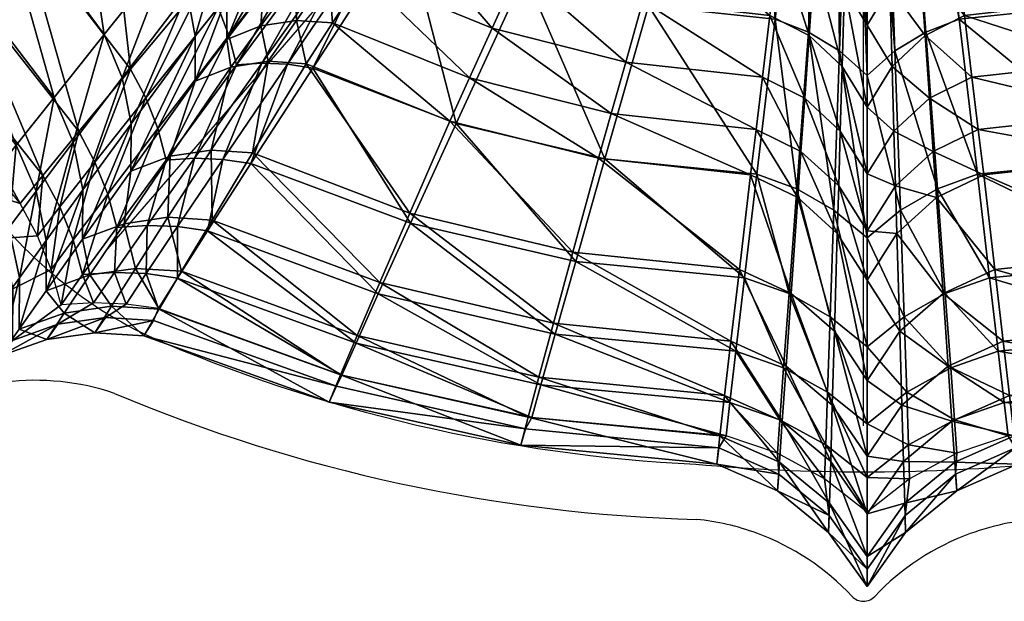
# Model space of a CAD drawing. Extents: x -0.1 to 21.6, y -18.2 to 0.5.
# Drawn here: x 3.9 to 11.9, y -18.2 to -13.5 of the extents above; entities that cross this region are included whole.
import ezdxf

# ---------------------------------------------------------------- set-up
doc = ezdxf.new("R2010")
doc.units = 0
doc.layers.get('0').update_dxf_attribs({"linetype": 'CONTINUOUS'})
doc.layers.add('FK-FOOTP', color=7, linetype='CONTINUOUS')
doc.layers.add('RK-LAVAT', color=7, linetype='CONTINUOUS')

# ---------------------------------------------------------------- blocks, each defined once
blk = doc.blocks.new('02099PLN')
at = {"layer": 'FK-FOOTP'}
for p, q in [((4.7525, 2.8287), (9.7842, 8.6342)), ((10.8828, 1.4197), (10.8828, 8.324))]:
    blk.add_line(p, q, dxfattribs=at)
for centre, radius, start, end in [((6.6585, 5.401), 3.6101, 212.79595, 244.50548), ((10.1435, 13.719), 12.6257, 246.47797, 267.19982), ((4.1833, -0.2157), 2.0024, 71.33113, 96.89539), ((9.8949, 13.7248), 13.0674, 247.16759, 268.41063), ((10.8912, 16.1964), 15.1496, 264.83277, 275.10114), ((9.3314, -1.3236), 1.9962, 69.83163, 84.21774), ((12.4274, -1.3287), 1.9961, 92.11761, 109.97531), ((9.3291, -1.329), 2.0021, 43.13024, 69.82337), ((12.4298, -1.3343), 2.0021, 109.98304, 136.67613), ((10.8819, 0.1256), 0.1256, 223.1415, 316.66492)]:
    blk.add_arc(centre, radius, start, end, dxfattribs=at)

msp = doc.modelspace()

# ---------------------------------------------------------------- block references
msp.add_blockref('02099PLN', (-0.1364, -18.2217, 0))

# ---------------------------------------------------------------- meshes
at = {"layer": 'RK-LAVAT'}
mesh = msp.add_polyface(dxfattribs=at)
corners = [(2.7282, -11.8555, 29.8467), (3.2583, -11.4757, 28.88), (3.4482, -13.2142, 29.8467), (3.9308, -12.7674, 28.88), (2.8185, -10.0746, 28.88), (4.011, -10.9391, 27.9134), (4.6162, -12.1364, 27.9134), (3.6152, -9.6405, 27.9134), (2.6344, -9.7668, 28.88), (3.4496, -9.3553, 27.9134), (3.2453, -9.1014, 27.9134), (5.6429, -11.1942, 26.9467), (5.416, -13.203, 27.9134), (6.3094, -12.135, 26.9467), (5.1386, -10.138, 26.9467), (4.8088, -8.9925, 26.9467), (4.6707, -8.7409, 26.9467), (4.5005, -8.5169, 26.9467), (2.905, -13.2592, 29.28), (2.5362, -11.5182, 28.4466), (3.2557, -12.9065, 28.4466), (3.0441, -11.1041, 27.6133), (3.7192, -12.4425, 27.6133), (4.3339, -11.8296, 26.78), (4.6052, -13.6393, 27.6133), (3.7175, -10.5571, 26.78), (2.5952, -9.6549, 27.6133), (3.3077, -9.1793, 26.78), (3.0752, -8.8306, 26.78), (4.638, -11.5779, 26.4466), (5.1426, -12.9675, 26.78), (5.4086, -12.6713, 26.4466), (4.0507, -10.355, 26.4466), (3.6603, -9.031, 26.4466), (3.4387, -8.6958, 26.4466), (4.9877, -11.2841, 26.1133), (5.7144, -12.3279, 26.1133), (4.4339, -10.1168, 26.1133), (4.0657, -8.8529, 26.1133), (5.8337, -12.6326, 26.1133), (6.1853, -12.2074, 25.78), (5.8936, -12.9572, 26.1133), (6.0744, -11.9193, 25.78), (5.3994, -10.9321, 25.78), (4.885, -9.8281, 25.78), (4.543, -8.6328, 25.78), (5.9034, -10.4934, 25.4466), (5.4372, -9.4643, 25.4466), (5.1273, -8.3501, 25.4466), (6.1739, -8.9638, 25.1133)]
mesh.append_faces([[corners[k] for k in face] for face in [(2, 1, 3), (0, 4, 1), (3, 5, 6), (1, 7, 5), (4, 9, 7), (8, 10, 9), (12, 11, 13), (6, 14, 11), (5, 15, 14), (7, 16, 15), (18, 19, 20), (20, 21, 22), (22, 25, 23), (21, 27, 25), (26, 28, 27), (30, 29, 31), (23, 32, 29), (25, 33, 32), (27, 34, 33), (31, 35, 36), (29, 37, 35), (32, 38, 37), (36, 43, 42), (35, 44, 43), (37, 45, 44), (43, 47, 46), (44, 48, 47)]], dxfattribs={"vtx0": -1})
mesh.append_faces([[corners[k] for k in face] for face in [(0, 1, 2), (1, 5, 3), (4, 7, 1), (8, 9, 4), (6, 11, 12), (5, 14, 6), (7, 15, 5), (9, 16, 7), (10, 17, 9), (19, 21, 20), (22, 23, 24), (21, 25, 22), (26, 27, 21), (23, 29, 30), (25, 32, 23), (27, 33, 25), (28, 34, 27), (29, 35, 31), (32, 37, 29), (33, 38, 32), (39, 40, 41), (36, 42, 39), (35, 43, 36), (37, 44, 35), (38, 45, 37), (43, 46, 42), (44, 47, 43), (45, 48, 44), (47, 49, 46)]], dxfattribs={"vtx1": -1})
mesh = msp.add_polyface(dxfattribs=at)
corners = [(8.6547, -14.6454, 27.9134), (9.0082, -13.4075, 26.9467), (9.8839, -14.7678, 27.9134), (7.4524, -14.3584, 27.9134), (8.0063, -13.1543, 26.9467), (7.039, -12.759, 26.9467), (9.2908, -10.3466, 25.98), (8.7722, -10.0745, 25.98), (6.8686, -12.7321, 26.9467), (8.6808, -10.056, 25.98), (6.6968, -12.7248, 26.9467), (8.5887, -10.0509, 25.98), (6.525, -12.7372, 26.9467), (8.4966, -10.0595, 25.98), (6.4735, -12.5275, 26.9467), (8.469, -9.9152, 25.98), (9.7668, -11.3901, 1.0542), (9.1084, -11.8659, 0.327), (9.6266, -11.9685, 0.327), (9.3119, -11.2926, 1.0542), (8.6438, -11.6196, 0.327), (9.0855, -11.9307, 0.218), (9.6109, -12.025, 0.218), (8.6208, -11.6738, 0.218), (8.2888, -11.2798, 0.218), (9.09, -11.9231, 0.109), (9.614, -12.0081, 0.109), (8.6324, -11.6605, 0.109), (8.3162, -11.2468, 0.109), (9.1494, -11.7633, 0), (9.655, -11.8368, 0), (8.7132, -11.5053, 0), (9.8324, -14.7726, 26.78), (8.7059, -14.2783, 26.4466), (9.8769, -14.406, 26.4466), (7.4006, -14.3398, 26.78), (7.5599, -13.99, 26.4466), (8.6033, -14.6398, 26.78), (6.4522, -13.5443, 26.4466), (8.8238, -13.8619, 26.1133), (9.9281, -13.9838, 26.1133), (7.7431, -13.5867, 26.1133), (6.6986, -13.1612, 26.1133), (8.9626, -13.3701, 25.78), (7.9589, -13.1098, 25.78), (6.9886, -12.7074, 25.78), (9.1326, -12.7661, 25.4466), (9.9884, -13.4853, 25.78), (8.2229, -12.5234, 25.4466), (7.3436, -12.1483, 25.4466), (7.112, -12.132, 25.4466), (9.3593, -11.9577, 25.1133), (10.0622, -12.8735, 25.4466), (8.5752, -11.7377, 25.1133), (7.8172, -11.3976, 25.1133), (7.6176, -11.3828, 25.1133), (6.8835, -12.1704, 25.4466), (7.4206, -11.4176, 25.1133), (7.2321, -11.5011, 25.1133)]
mesh.append_faces([[corners[k] for k in face] for face in [(0, 4, 1), (3, 5, 4), (16, 17, 18), (19, 20, 17), (18, 21, 22), (17, 23, 21), (20, 24, 23), (22, 25, 26), (21, 27, 25), (23, 28, 27), (26, 29, 30), (25, 31, 29), (32, 33, 34), (37, 36, 33), (35, 38, 36), (34, 39, 40), (33, 41, 39), (36, 42, 41), (39, 44, 43), (41, 45, 44), (43, 48, 46), (44, 49, 48), (45, 50, 49), (46, 53, 51), (48, 54, 53), (49, 55, 54), (50, 57, 55), (56, 58, 57)]], dxfattribs={"vtx0": -1})
mesh.append_faces([[corners[k] for k in face] for face in [(0, 1, 2), (3, 4, 0), (4, 6, 1), (5, 7, 4), (8, 9, 5), (10, 11, 8), (12, 13, 10), (14, 15, 12), (17, 21, 18), (20, 23, 17), (21, 25, 22), (23, 27, 21), (25, 29, 26), (27, 31, 25), (35, 36, 37), (33, 39, 34), (36, 41, 33), (39, 43, 40), (41, 44, 39), (42, 45, 41), (43, 46, 47), (44, 48, 43), (45, 49, 44), (46, 51, 52), (48, 53, 46), (49, 54, 48), (50, 55, 49), (56, 57, 50)]], dxfattribs={"vtx1": -1})
mesh = msp.add_polyface(dxfattribs=at)
corners = [(14.0989, -14.3584, 27.9134), (13.5449, -13.1543, 26.9467), (15.2596, -13.9103, 27.9134), (14.5122, -12.759, 26.9467), (12.8966, -14.6454, 27.9134), (12.543, -13.4075, 26.9467), (11.6673, -14.7678, 27.9134), (11.5187, -13.5154, 26.9467), (15.0777, -12.5275, 26.9467), (13.0822, -9.9152, 25.98), (15.1498, -12.3262, 26.9467), (15.0262, -12.7372, 26.9467), (13.0546, -10.0595, 25.98), (14.8544, -12.7248, 26.9467), (12.9625, -10.0509, 25.98), (14.6827, -12.7321, 26.9467), (12.8704, -10.056, 25.98), (12.779, -10.0745, 25.98), (12.2604, -10.3466, 25.98), (11.7232, -10.5209, 25.98), (11.7845, -11.3901, 1.0542), (11.9247, -11.9685, 0.327), (12.2394, -11.2926, 1.0542), (12.4429, -11.8659, 0.327), (12.4658, -11.9307, 0.218), (12.9075, -11.6196, 0.327), (12.9305, -11.6738, 0.218), (11.9405, -12.025, 0.218), (12.4614, -11.9231, 0.109), (12.9189, -11.6605, 0.109), (11.9373, -12.0081, 0.109), (12.4019, -11.7633, 0), (12.8381, -11.5053, 0), (11.8963, -11.8368, 0), (14.1507, -14.3398, 26.78), (13.9914, -13.99, 26.4466), (15.3133, -13.876, 26.78), (12.948, -14.6398, 26.78), (12.8454, -14.2783, 26.4466), (11.6744, -14.406, 26.4466), (13.8082, -13.5867, 26.1133), (15.0991, -13.5443, 26.4466), (12.7275, -13.8619, 26.1133), (11.6232, -13.9838, 26.1133), (13.5925, -13.1098, 25.78), (14.8528, -13.1612, 26.1133), (14.5627, -12.7074, 25.78), (12.5887, -13.3701, 25.78), (11.5629, -13.4853, 25.78), (13.3284, -12.5234, 25.4466), (14.2077, -12.1483, 25.4466), (12.4187, -12.7661, 25.4466), (11.4891, -12.8735, 25.4466), (14.8865, -12.2625, 25.4466), (14.1307, -11.4176, 25.1133), (14.3192, -11.5011, 25.1133), (14.4393, -12.132, 25.4466), (13.9337, -11.3828, 25.1133), (14.6678, -12.1704, 25.4466), (13.7341, -11.3976, 25.1133), (12.9761, -11.7377, 25.1133), (12.192, -11.9577, 25.1133), (11.3907, -12.0551, 25.1133)]
mesh.append_faces([[corners[k] for k in face] for face in [(2, 1, 3), (0, 5, 1), (4, 7, 5), (22, 21, 23), (25, 24, 26), (23, 27, 24), (26, 28, 29), (24, 30, 28), (29, 31, 32), (28, 33, 31), (34, 38, 35), (37, 39, 38), (35, 42, 40), (38, 43, 42), (45, 44, 46), (40, 47, 44), (42, 48, 47), (46, 49, 50), (44, 51, 49), (47, 52, 51), (53, 54, 55), (58, 57, 54), (56, 59, 57), (50, 60, 59), (49, 61, 60), (51, 62, 61)]], dxfattribs={"vtx0": -1})
mesh.append_faces([[corners[k] for k in face] for face in [(0, 1, 2), (4, 5, 0), (6, 7, 4), (8, 9, 10), (11, 12, 8), (13, 14, 11), (15, 16, 13), (3, 17, 15), (1, 18, 3), (5, 19, 1), (20, 21, 22), (23, 24, 25), (21, 27, 23), (24, 28, 26), (27, 30, 24), (28, 31, 29), (30, 33, 28), (34, 35, 36), (37, 38, 34), (35, 40, 41), (38, 42, 35), (39, 43, 38), (40, 44, 45), (42, 47, 40), (43, 48, 42), (44, 49, 46), (47, 51, 44), (56, 57, 58), (50, 59, 56), (49, 60, 50), (51, 61, 49)]], dxfattribs={"vtx1": -1})
mesh = msp.add_polyface(dxfattribs=at)
corners = [(10.7756, -15.2841, 27.9134), (10.5515, -13.7724, 26.9467), (10.7756, -13.9709, 26.9467), (10.5067, -15.0591, 27.9134), (10.3021, -13.6195, 26.9467), (9.8839, -14.7678, 27.9134), (10.0325, -13.5154, 26.9467), (10.2074, -14.8857, 27.9134), (9.0082, -13.4075, 26.9467), (10.6555, -10.7722, 25.98), (10.7756, -10.9088, 25.98), (10.5217, -10.6669, 25.98), (10.3772, -10.5952, 25.98), (9.828, -10.5209, 25.98), (10.576, -11.1822, 1.0542), (10.131, -11.9035, 0.327), (10.554, -11.6469, 0.327), (9.7668, -11.3901, 1.0542), (9.6266, -11.9685, 0.327), (10.2068, -11.3599, 1.0542), (10.5563, -11.6237, 0.218), (10.9973, -11.6469, 0.327), (10.1251, -11.9311, 0.218), (9.6109, -12.025, 0.218), (10.5618, -11.539, 0.109), (10.995, -11.6237, 0.218), (10.1296, -11.8889, 0.109), (9.614, -12.0081, 0.109), (10.1548, -11.6996, 0), (10.5738, -11.3249, 0), (9.655, -11.8368, 0), (10.5457, -14.8629, 26.4466), (10.271, -14.154, 26.1133), (10.5588, -14.4199, 26.1133), (9.8769, -14.406, 26.4466), (9.9281, -13.9838, 26.1133), (10.2405, -14.5843, 26.4466), (10.5743, -13.8978, 25.78), (10.7757, -14.7667, 26.1133), (10.7757, -14.2258, 25.78), (10.3069, -13.6463, 25.78), (9.9884, -13.4853, 25.78), (8.9626, -13.3701, 25.78), (10.5931, -13.258, 25.4466), (10.7757, -13.5638, 25.4466), (10.3508, -13.0236, 25.4466), (10.0622, -12.8735, 25.4466), (9.1326, -12.7661, 25.4466), (10.6183, -12.4038, 25.1133), (10.7757, -12.681, 25.1133), (10.4095, -12.1912, 25.1133), (10.1607, -12.0551, 25.1133), (9.3593, -11.9577, 25.1133), (10.6665, -10.748, 24.78), (10.5216, -10.5764, 24.78), (10.349, -10.4664, 24.78)]
mesh.append_faces([[corners[k] for k in face] for face in [(0, 1, 2), (3, 4, 1), (7, 6, 4), (5, 8, 6), (2, 9, 10), (1, 11, 9), (4, 12, 11), (6, 13, 12), (14, 15, 16), (19, 18, 15), (16, 22, 20), (15, 23, 22), (20, 26, 24), (22, 27, 26), (24, 28, 29), (26, 30, 28), (31, 32, 33), (36, 35, 32), (38, 37, 39), (33, 40, 37), (32, 41, 40), (35, 42, 41), (39, 43, 44), (37, 45, 43), (40, 46, 45), (41, 47, 46), (44, 48, 49), (43, 50, 48), (45, 51, 50), (46, 52, 51)]], dxfattribs={"vtx0": -1})
mesh.append_faces([[corners[k] for k in face] for face in [(5, 6, 7), (1, 9, 2), (4, 11, 1), (6, 12, 4), (8, 13, 6), (17, 18, 19), (16, 20, 21), (15, 22, 16), (18, 23, 15), (20, 24, 25), (22, 26, 20), (23, 27, 22), (26, 28, 24), (27, 30, 26), (34, 35, 36), (33, 37, 38), (32, 40, 33), (35, 41, 32), (37, 43, 39), (40, 45, 37), (41, 46, 40), (43, 48, 44), (45, 50, 43), (46, 51, 45), (48, 53, 49), (50, 54, 48), (51, 55, 50)]], dxfattribs={"vtx1": -1})
mesh = msp.add_polyface(dxfattribs=at)
corners = [(11.3439, -14.8857, 27.9134), (11.2491, -13.6195, 26.9467), (11.6673, -14.7678, 27.9134), (11.5187, -13.5154, 26.9467), (11.0445, -15.0591, 27.9134), (10.9997, -13.7724, 26.9467), (10.7756, -13.9709, 26.9467), (11.174, -10.5952, 25.98), (12.543, -13.4075, 26.9467), (11.0295, -10.6669, 25.98), (10.8958, -10.7722, 25.98), (10.7756, -10.9088, 25.98), (11.3445, -11.3599, 1.0542), (11.4204, -11.9035, 0.327), (11.7845, -11.3901, 1.0542), (11.9247, -11.9685, 0.327), (10.9973, -11.6469, 0.327), (11.4262, -11.9311, 0.218), (11.9405, -12.025, 0.218), (10.995, -11.6237, 0.218), (10.5563, -11.6237, 0.218), (11.4217, -11.8889, 0.109), (11.9373, -12.0081, 0.109), (10.9895, -11.539, 0.109), (10.5618, -11.539, 0.109), (11.3965, -11.6996, 0), (11.8963, -11.8368, 0), (10.9775, -11.3249, 0), (11.7189, -14.7726, 26.78), (11.3108, -14.5843, 26.4466), (11.6744, -14.406, 26.4466), (11.2803, -14.154, 26.1133), (11.6232, -13.9838, 26.1133), (10.9925, -14.4199, 26.1133), (11.2444, -13.6463, 25.78), (11.5629, -13.4853, 25.78), (10.977, -13.8978, 25.78), (10.7757, -14.7667, 26.1133), (10.7757, -14.2258, 25.78), (11.4891, -12.8735, 25.4466), (12.5887, -13.3701, 25.78), (11.2005, -13.0236, 25.4466), (10.9582, -13.258, 25.4466), (10.7757, -13.5638, 25.4466), (11.3907, -12.0551, 25.1133), (12.4187, -12.7661, 25.4466), (11.1419, -12.1912, 25.1133), (10.933, -12.4038, 25.1133), (10.7757, -12.681, 25.1133), (11.0297, -10.5764, 24.78), (10.8848, -10.748, 24.78), (10.7757, -10.972, 24.78)]
mesh.append_faces([[corners[k] for k in face] for face in [(2, 1, 3), (0, 5, 1), (4, 6, 5), (3, 9, 7), (1, 10, 9), (5, 11, 10), (14, 13, 15), (12, 16, 13), (15, 17, 18), (13, 19, 17), (16, 20, 19), (18, 21, 22), (17, 23, 21), (19, 24, 23), (22, 25, 26), (21, 27, 25), (28, 29, 30), (30, 31, 32), (29, 33, 31), (32, 34, 35), (31, 36, 34), (33, 38, 36), (35, 41, 39), (34, 42, 41), (36, 43, 42), (39, 46, 44), (41, 47, 46), (42, 48, 47)]], dxfattribs={"vtx0": -1})
mesh.append_faces([[corners[k] for k in face] for face in [(0, 1, 2), (4, 5, 0), (3, 7, 8), (1, 9, 3), (5, 10, 1), (6, 11, 5), (12, 13, 14), (13, 17, 15), (16, 19, 13), (17, 21, 18), (19, 23, 17), (21, 25, 22), (23, 27, 21), (29, 31, 30), (31, 34, 32), (33, 36, 31), (37, 38, 33), (35, 39, 40), (34, 41, 35), (36, 42, 34), (38, 43, 36), (39, 44, 45), (41, 46, 39), (42, 47, 41), (43, 48, 42), (46, 49, 44), (47, 50, 46), (48, 51, 47)]], dxfattribs={"vtx1": -1})
mesh = msp.add_polyface(dxfattribs=at)
corners = [(2.9034, -13.7278, 31.78), (2.13, -12.2922, 31.78), (1.7999, -12.1352, 31.78), (2.5837, -13.598, 31.78), (3.9257, -15.0067, 31.78), (3.6122, -14.9059, 31.78), (4.1094, -14.7781, 30.8134), (4.0668, -15.2665, 31.78), (4.2468, -15.0325, 30.8134), (3.1146, -13.5261, 30.8134), (2.3619, -12.1207, 30.8134), (4.5311, -14.6705, 29.8467), (4.3544, -15.3004, 30.8134), (4.634, -14.9295, 29.8467), (4.3997, -14.4246, 29.8467), (3.4482, -13.2142, 29.8467), (2.7282, -11.8555, 29.8467), (4.7075, -15.1992, 29.8467), (5.1072, -14.6547, 28.88), (4.9527, -15.1833, 29.8467), (5.0386, -14.3983, 28.88), (4.9424, -14.152, 28.88), (4.8196, -13.9182, 28.88), (3.9308, -12.7674, 28.88), (4.6162, -12.1364, 27.9134), (3.5124, -15.0222, 30.9466), (3.7811, -15.2877, 31.78), (2.4696, -13.7041, 30.9466), (1.6748, -12.2299, 30.9466), (3.6676, -14.8215, 30.1133), (3.6837, -15.407, 30.9466), (2.6471, -13.5209, 30.1133), (1.8693, -12.0665, 30.1133), (3.8932, -14.5346, 29.28), (3.8352, -15.2011, 30.1133), (4.0555, -14.9069, 29.28), (2.905, -13.2592, 29.28), (2.1519, -11.8329, 29.28), (4.3549, -14.5104, 28.4466), (4.137, -15.3035, 29.28), (4.4328, -14.8964, 28.4466), (4.1998, -14.148, 28.4466), (3.2557, -12.9065, 28.4466), (4.4308, -15.2931, 28.4466), (4.8219, -14.7433, 27.6133), (4.7684, -15.169, 28.4466), (5.1387, -14.6236, 27.6133), (4.8237, -14.3609, 27.6133), (4.7507, -13.9886, 27.6133), (4.6052, -13.6393, 27.6133), (3.7192, -12.4425, 27.6133), (5.1426, -12.9675, 26.78), (4.3339, -11.8296, 26.78)]
mesh.append_faces([[corners[k] for k in face] for face in [(0, 1, 2, 3), (4, 0, 3, 5)]])
mesh.append_faces([[corners[k] for k in face] for face in [(7, 6, 8), (4, 9, 6), (0, 10, 9), (12, 11, 13), (8, 14, 11), (6, 15, 14), (9, 16, 15), (13, 21, 20), (11, 22, 21), (14, 23, 22), (5, 27, 25), (3, 28, 27), (25, 31, 29), (27, 32, 31), (34, 33, 35), (29, 36, 33), (31, 37, 36), (39, 38, 40), (35, 41, 38), (33, 42, 41), (45, 44, 46), (43, 47, 44), (40, 48, 47), (38, 49, 48), (41, 50, 49), (49, 52, 51)]], dxfattribs={"vtx0": -1})
mesh.append_faces([[corners[k] for k in face] for face in [(4, 6, 7), (0, 9, 4), (1, 10, 0), (8, 11, 12), (6, 14, 8), (9, 15, 6), (17, 18, 19), (13, 20, 17), (11, 21, 13), (14, 22, 11), (15, 23, 14), (23, 24, 22), (5, 25, 26), (3, 27, 5), (2, 28, 3), (25, 29, 30), (27, 31, 25), (28, 32, 27), (29, 33, 34), (31, 36, 29), (35, 38, 39), (33, 41, 35), (36, 42, 33), (43, 44, 45), (40, 47, 43), (38, 48, 40), (41, 49, 38), (42, 50, 41), (49, 51, 48)]], dxfattribs={"vtx1": -1})
mesh = msp.add_polyface(dxfattribs=at)
corners = [(5.1072, -14.6547, 28.88), (5.613, -13.6479, 27.9134), (5.6748, -13.8856, 27.9134), (4.9424, -14.152, 28.88), (5.5265, -13.4196, 27.9134), (5.0386, -14.3983, 28.88), (4.8196, -13.9182, 28.88), (5.416, -13.203, 27.9134), (4.6162, -12.1364, 27.9134), (6.2916, -13.9103, 27.9134), (7.039, -12.759, 26.9467), (7.4524, -14.3584, 27.9134), (6.087, -13.8798, 27.9134), (6.8686, -12.7321, 26.9467), (5.8809, -13.8715, 27.9134), (6.6968, -12.7248, 26.9467), (6.525, -12.7372, 26.9467), (6.4735, -12.5275, 26.9467), (6.4014, -12.3262, 26.9467), (6.3094, -12.135, 26.9467), (5.805, -14.5948, 27.6133), (5.9319, -13.8558, 26.78), (6.238, -13.876, 26.78), (5.4697, -14.5736, 27.6133), (5.6297, -13.9033, 26.78), (4.7507, -13.9886, 27.6133), (5.2755, -13.2996, 26.78), (4.8237, -14.3609, 27.6133), (5.3422, -13.6535, 26.78), (5.1426, -12.9675, 26.78), (6.4522, -13.5443, 26.4466), (7.4006, -14.3398, 26.78), (6.1605, -13.5249, 26.4466), (5.8726, -13.5705, 26.4466), (5.3405, -14.0171, 26.78), (5.5971, -13.6799, 26.4466), (5.5987, -13.3305, 26.4466), (5.5351, -12.9905, 26.4466), (5.4086, -12.6713, 26.4466), (6.6986, -13.1612, 26.1133), (7.5599, -13.99, 26.4466), (6.4235, -13.1427, 26.1133), (6.152, -13.1863, 26.1133), (5.8922, -13.2907, 26.1133), (5.8936, -12.9572, 26.1133), (5.8337, -12.6326, 26.1133), (5.7144, -12.3279, 26.1133), (6.7331, -12.6899, 25.78), (6.9886, -12.7074, 25.78), (6.4809, -12.7311, 25.78), (6.2396, -12.8299, 25.78), (6.2409, -12.5144, 25.78)]
mesh.append_faces([[corners[k] for k in face] for face in [(0, 1, 2), (5, 4, 1), (3, 7, 4), (6, 8, 7), (9, 13, 10), (12, 15, 13), (14, 16, 15), (2, 17, 16), (1, 18, 17), (20, 21, 22), (23, 24, 21), (27, 26, 28), (25, 29, 26), (22, 32, 30), (21, 33, 32), (24, 35, 33), (34, 36, 35), (28, 37, 36), (26, 38, 37), (30, 41, 39), (32, 42, 41), (33, 43, 42), (35, 44, 43), (36, 45, 44), (37, 46, 45), (39, 47, 48), (41, 49, 47), (42, 50, 49), (43, 51, 50)]], dxfattribs={"vtx0": -1})
mesh.append_faces([[corners[k] for k in face] for face in [(3, 4, 5), (6, 7, 3), (9, 10, 11), (12, 13, 9), (14, 15, 12), (2, 16, 14), (1, 17, 2), (4, 18, 1), (7, 19, 4), (25, 26, 27), (22, 30, 31), (21, 32, 22), (24, 33, 21), (34, 35, 24), (28, 36, 34), (26, 37, 28), (29, 38, 26), (30, 39, 40), (32, 41, 30), (33, 42, 32), (35, 43, 33), (36, 44, 35), (37, 45, 36), (38, 46, 37), (41, 47, 39), (42, 49, 41), (43, 50, 42), (44, 51, 43)]], dxfattribs={"vtx1": -1})
mesh = msp.add_polyface(dxfattribs=at)
corners = [(6.5283, -16.3922, 31.78), (5.0447, -15.8548, 31.78), (5.0052, -15.9502, 31.78), (6.4836, -16.4833, 31.78), (6.6422, -16.1344, 30.8134), (8.0649, -16.7363, 31.78), (5.1985, -15.6084, 30.8134), (4.7833, -15.8182, 31.78), (4.944, -15.5726, 30.8134), (5.4413, -15.2273, 29.8467), (6.8222, -15.7358, 29.8467), (5.198, -15.1926, 29.8467), (4.9527, -15.1833, 29.8467), (5.7926, -14.6814, 28.88), (7.0826, -15.1649, 28.88), (5.5653, -14.6485, 28.88), (5.3363, -14.6395, 28.88), (5.1072, -14.6547, 28.88), (4.7075, -15.1992, 29.8467), (5.0386, -14.3983, 28.88), (6.2916, -13.9103, 27.9134), (7.4524, -14.3584, 27.9134), (6.087, -13.8798, 27.9134), (5.8809, -13.8715, 27.9134), (5.6748, -13.8856, 27.9134), (5.613, -13.6479, 27.9134), (6.4238, -16.6119, 30.9466), (8.0131, -16.8282, 31.78), (4.9248, -16.0746, 30.9466), (6.5168, -16.3899, 30.1133), (7.9746, -16.9595, 30.9466), (5.0498, -15.8598, 30.1133), (6.6519, -16.0727, 29.28), (8.0345, -16.7328, 30.1133), (5.2315, -15.5528, 29.28), (4.8575, -15.5302, 29.28), (5.4785, -15.1391, 28.4466), (6.8357, -15.6452, 28.4466), (5.1211, -15.1171, 28.4466), (5.805, -14.5948, 27.6133), (7.0785, -15.0827, 27.6133), (5.4697, -14.5736, 27.6133), (4.7684, -15.169, 28.4466), (5.1387, -14.6236, 27.6133), (6.238, -13.876, 26.78), (7.4006, -14.3398, 26.78), (5.9319, -13.8558, 26.78), (5.6297, -13.9033, 26.78), (4.8219, -14.7433, 27.6133), (5.3405, -14.0171, 26.78), (4.8237, -14.3609, 27.6133), (5.3422, -13.6535, 26.78)]
mesh.append_faces([[corners[k] for k in face] for face in [(0, 1, 2, 3)]])
mesh.append_faces([[corners[k] for k in face] for face in [(0, 6, 4), (1, 8, 6), (4, 9, 10), (6, 11, 9), (8, 12, 11), (10, 13, 14), (9, 15, 13), (11, 16, 15), (12, 17, 16), (18, 19, 17), (14, 20, 21), (13, 22, 20), (15, 23, 22), (16, 24, 23), (3, 28, 26), (26, 31, 29), (29, 34, 32), (31, 35, 34), (32, 36, 37), (34, 38, 36), (37, 39, 40), (36, 41, 39), (38, 43, 41), (40, 44, 45), (43, 49, 47), (48, 51, 49)]], dxfattribs={"vtx0": -1})
mesh.append_faces([[corners[k] for k in face] for face in [(0, 4, 5), (1, 6, 0), (7, 8, 1), (6, 9, 4), (8, 11, 6), (9, 13, 10), (11, 15, 9), (12, 16, 11), (13, 20, 14), (15, 22, 13), (16, 23, 15), (17, 24, 16), (19, 25, 17), (3, 26, 27), (2, 28, 3), (26, 29, 30), (28, 31, 26), (29, 32, 33), (31, 34, 29), (34, 36, 32), (35, 38, 34), (36, 39, 37), (38, 41, 36), (42, 43, 38), (39, 44, 40), (41, 46, 39), (43, 47, 41), (48, 49, 43), (50, 51, 48)]], dxfattribs={"vtx1": -1})
mesh = msp.add_polyface(dxfattribs=at)
corners = [(10.432, -17.2323, 31.78), (10.0494, -17.0245, 31.78), (10.0614, -17.1942, 31.78), (10.4688, -17.5274, 31.78), (10.7756, -17.5021, 31.78), (10.7757, -17.962, 31.78), (10.4412, -16.9569, 30.8134), (10.7756, -17.221, 30.8134), (10.0688, -16.7534, 30.8134), (10.4557, -16.5309, 29.8467), (10.7756, -16.7863, 29.8467), (10.0996, -16.3342, 29.8467), (10.4768, -15.9209, 28.88), (10.7756, -16.1636, 28.88), (10.1441, -15.7338, 28.88), (9.7847, -15.6065, 28.88), (10.5067, -15.0591, 27.9134), (10.7756, -15.2841, 27.9134), (10.2074, -14.8857, 27.9134), (9.8839, -14.7678, 27.9134), (10.5515, -13.7724, 26.9467), (10.3021, -13.6195, 26.9467), (10.4645, -17.6642, 30.9466), (10.7757, -18.1021, 30.9466), (10.0514, -17.3284, 30.9466), (10.4712, -17.4281, 30.1133), (10.7757, -17.8602, 30.1133), (10.0669, -17.0968, 30.1133), (10.4808, -17.0908, 29.28), (10.7757, -17.5145, 29.28), (10.0894, -16.7659, 29.28), (10.494, -16.6362, 28.4466), (10.7757, -17.0487, 28.4466), (10.12, -16.3199, 28.4466), (10.5113, -16.038, 27.6133), (10.7757, -16.4357, 27.6133), (10.1604, -15.7331, 27.6133), (9.7424, -15.538, 27.6133), (10.5343, -15.2481, 26.78), (10.7757, -15.6262, 26.78), (10.214, -14.9582, 26.78), (9.8324, -14.7726, 26.78), (10.5457, -14.8629, 26.4466), (10.7757, -15.2262, 26.4466), (10.2405, -14.5843, 26.4466), (9.8769, -14.406, 26.4466), (10.5588, -14.4199, 26.1133), (10.7757, -14.7667, 26.1133), (10.271, -14.154, 26.1133)]
mesh.append_faces([[corners[k] for k in face] for face in [(0, 1, 2, 3), (4, 0, 3, 5)]])
mesh.append_faces([[corners[k] for k in face] for face in [(4, 6, 7), (0, 8, 6), (7, 9, 10), (6, 11, 9), (10, 12, 13), (9, 14, 12), (11, 15, 14), (13, 16, 17), (12, 18, 16), (14, 19, 18), (5, 22, 23), (3, 24, 22), (23, 25, 26), (22, 27, 25), (26, 28, 29), (25, 30, 28), (29, 31, 32), (28, 33, 31), (32, 34, 35), (31, 36, 34), (33, 37, 36), (35, 38, 39), (34, 40, 38), (36, 41, 40), (39, 42, 43), (38, 44, 42), (40, 45, 44), (43, 46, 47)]], dxfattribs={"vtx0": -1})
mesh.append_faces([[corners[k] for k in face] for face in [(0, 6, 4), (1, 8, 0), (6, 9, 7), (8, 11, 6), (9, 12, 10), (11, 14, 9), (12, 16, 13), (14, 18, 12), (16, 20, 17), (18, 21, 16), (3, 22, 5), (2, 24, 3), (22, 25, 23), (24, 27, 22), (25, 28, 26), (27, 30, 25), (28, 31, 29), (30, 33, 28), (31, 34, 32), (33, 36, 31), (34, 38, 35), (36, 40, 34), (38, 42, 39), (40, 44, 38), (41, 45, 40), (42, 46, 43), (44, 48, 42)]], dxfattribs={"vtx1": -1})
mesh = msp.add_polyface(dxfattribs=at)
corners = [(11.1193, -17.2323, 31.78), (10.7756, -17.5021, 31.78), (10.7757, -17.962, 31.78), (11.0825, -17.5274, 31.78), (11.5019, -17.0245, 31.78), (11.4899, -17.1942, 31.78), (11.1101, -16.9569, 30.8134), (11.4824, -16.7534, 30.8134), (10.7756, -17.221, 30.8134), (11.0955, -16.5309, 29.8467), (11.4516, -16.3342, 29.8467), (10.7756, -16.7863, 29.8467), (11.4071, -15.7338, 28.88), (11.8364, -16.2003, 29.8467), (11.0744, -15.9209, 28.88), (10.7756, -16.1636, 28.88), (11.3439, -14.8857, 27.9134), (11.7665, -15.6065, 28.88), (11.6673, -14.7678, 27.9134), (11.0445, -15.0591, 27.9134), (10.7756, -15.2841, 27.9134), (10.7756, -13.9709, 26.9467), (11.0868, -17.6642, 30.9466), (11.4999, -17.3284, 30.9466), (10.7757, -18.1021, 30.9466), (11.0802, -17.4281, 30.1133), (11.4844, -17.0968, 30.1133), (10.7757, -17.8602, 30.1133), (11.0705, -17.0908, 29.28), (11.4619, -16.7659, 29.28), (10.7757, -17.5145, 29.28), (11.0574, -16.6362, 28.4466), (11.4313, -16.3199, 28.4466), (10.7757, -17.0487, 28.4466), (11.3909, -15.7331, 27.6133), (11.8768, -16.1174, 28.4466), (11.04, -16.038, 27.6133), (10.7757, -16.4357, 27.6133), (11.3373, -14.9582, 26.78), (11.8089, -15.538, 27.6133), (11.017, -15.2481, 26.78), (10.7757, -15.6262, 26.78), (11.3108, -14.5843, 26.4466), (11.7189, -14.7726, 26.78), (11.0056, -14.8629, 26.4466), (10.7757, -15.2262, 26.4466), (10.9925, -14.4199, 26.1133), (10.7757, -14.7667, 26.1133)]
mesh.append_faces([[corners[k] for k in face] for face in [(0, 1, 2, 3), (4, 0, 3, 5)]])
mesh.append_faces([[corners[k] for k in face] for face in [(4, 6, 7), (0, 8, 6), (7, 9, 10), (6, 11, 9), (10, 14, 12), (9, 15, 14), (17, 16, 18), (12, 19, 16), (14, 20, 19), (5, 22, 23), (3, 24, 22), (23, 25, 26), (22, 27, 25), (26, 28, 29), (25, 30, 28), (29, 31, 32), (28, 33, 31), (32, 36, 34), (31, 37, 36), (34, 40, 38), (36, 41, 40), (38, 44, 42), (40, 45, 44), (44, 47, 46)]], dxfattribs={"vtx0": -1})
mesh.append_faces([[corners[k] for k in face] for face in [(0, 6, 4), (1, 8, 0), (6, 9, 7), (8, 11, 6), (10, 12, 13), (9, 14, 10), (11, 15, 9), (12, 16, 17), (14, 19, 12), (15, 20, 14), (20, 21, 19), (3, 22, 5), (2, 24, 3), (22, 25, 23), (24, 27, 22), (25, 28, 26), (27, 30, 25), (28, 31, 29), (30, 33, 28), (32, 34, 35), (31, 36, 32), (33, 37, 31), (34, 38, 39), (36, 40, 34), (37, 41, 36), (38, 42, 43), (40, 44, 38), (41, 45, 40), (44, 46, 42), (45, 47, 44)]], dxfattribs={"vtx1": -1})
mesh = msp.add_polyface(dxfattribs=at)
corners = [(8.0649, -16.7363, 31.78), (6.5283, -16.3922, 31.78), (6.4836, -16.4833, 31.78), (8.0131, -16.8282, 31.78), (9.636, -16.883, 31.78), (9.5761, -16.9809, 31.78), (10.0494, -17.0245, 31.78), (10.0614, -17.1942, 31.78), (9.6665, -16.6149, 30.8134), (10.0688, -16.7534, 30.8134), (8.1376, -16.4713, 30.8134), (6.6422, -16.1344, 30.8134), (9.7148, -16.2003, 29.8467), (10.0996, -16.3342, 29.8467), (8.2525, -16.0615, 29.8467), (6.8222, -15.7358, 29.8467), (9.7847, -15.6065, 28.88), (8.4187, -15.4745, 28.88), (7.0826, -15.1649, 28.88), (9.8839, -14.7678, 27.9134), (10.1441, -15.7338, 28.88), (8.6547, -14.6454, 27.9134), (7.4524, -14.3584, 27.9134), (9.5594, -17.1134, 30.9466), (10.0514, -17.3284, 30.9466), (7.9746, -16.9595, 30.9466), (6.4238, -16.6119, 30.9466), (9.5854, -16.8847, 30.1133), (10.0669, -17.0968, 30.1133), (8.0345, -16.7328, 30.1133), (6.5168, -16.3899, 30.1133), (9.6232, -16.5579, 29.28), (10.0894, -16.7659, 29.28), (8.1215, -16.409, 29.28), (6.6519, -16.0727, 29.28), (9.6745, -16.1174, 28.4466), (10.12, -16.3199, 28.4466), (8.2397, -15.9725, 28.4466), (6.8357, -15.6452, 28.4466), (9.7424, -15.538, 27.6133), (8.396, -15.3982, 27.6133), (7.0785, -15.0827, 27.6133), (9.8324, -14.7726, 26.78), (10.1604, -15.7331, 27.6133), (8.6033, -14.6398, 26.78), (7.4006, -14.3398, 26.78), (8.7059, -14.2783, 26.4466)]
mesh.append_faces([[corners[k] for k in face] for face in [(0, 1, 2, 3), (4, 0, 3, 5), (6, 4, 5, 7)]])
mesh.append_faces([[corners[k] for k in face] for face in [(6, 8, 9), (4, 10, 8), (0, 11, 10), (9, 12, 13), (8, 14, 12), (10, 15, 14), (12, 17, 16), (14, 18, 17), (16, 21, 19), (17, 22, 21), (7, 23, 24), (5, 25, 23), (3, 26, 25), (24, 27, 28), (23, 29, 27), (25, 30, 29), (28, 31, 32), (27, 33, 31), (29, 34, 33), (32, 35, 36), (31, 37, 35), (33, 38, 37), (35, 40, 39), (37, 41, 40), (39, 44, 42), (40, 45, 44)]], dxfattribs={"vtx0": -1})
mesh.append_faces([[corners[k] for k in face] for face in [(4, 8, 6), (0, 10, 4), (8, 12, 9), (10, 14, 8), (11, 15, 10), (12, 16, 13), (14, 17, 12), (15, 18, 14), (16, 19, 20), (17, 21, 16), (18, 22, 17), (5, 23, 7), (3, 25, 5), (23, 27, 24), (25, 29, 23), (27, 31, 28), (29, 33, 27), (31, 35, 32), (33, 37, 31), (34, 38, 33), (35, 39, 36), (37, 40, 35), (38, 41, 37), (39, 42, 43), (40, 44, 39), (41, 45, 40), (44, 46, 42)]], dxfattribs={"vtx1": -1})
mesh = msp.add_polyface(dxfattribs=at)
corners = [(11.9153, -16.883, 31.78), (11.5019, -17.0245, 31.78), (11.4899, -17.1942, 31.78), (11.9752, -16.9809, 31.78), (13.4863, -16.7363, 31.78), (13.5382, -16.8282, 31.78), (15.023, -16.3922, 31.78), (15.0677, -16.4833, 31.78), (13.4136, -16.4713, 30.8134), (14.909, -16.1344, 30.8134), (11.8847, -16.6149, 30.8134), (11.4824, -16.7534, 30.8134), (13.2987, -16.0615, 29.8467), (14.7291, -15.7358, 29.8467), (11.8364, -16.2003, 29.8467), (11.4516, -16.3342, 29.8467), (13.1326, -15.4745, 28.88), (14.4687, -15.1649, 28.88), (11.7665, -15.6065, 28.88), (11.4071, -15.7338, 28.88), (12.8966, -14.6454, 27.9134), (14.0989, -14.3584, 27.9134), (11.6673, -14.7678, 27.9134), (13.5767, -16.9595, 30.9466), (11.9919, -17.1134, 30.9466), (11.4999, -17.3284, 30.9466), (13.5168, -16.7328, 30.1133), (15.1275, -16.6119, 30.9466), (11.9659, -16.8847, 30.1133), (11.4844, -17.0968, 30.1133), (13.4299, -16.409, 29.28), (15.0345, -16.3899, 30.1133), (14.8994, -16.0727, 29.28), (11.9282, -16.5579, 29.28), (11.4619, -16.7659, 29.28), (13.3116, -15.9725, 28.4466), (14.7156, -15.6452, 28.4466), (11.8768, -16.1174, 28.4466), (11.4313, -16.3199, 28.4466), (13.1553, -15.3982, 27.6133), (14.4728, -15.0827, 27.6133), (11.8089, -15.538, 27.6133), (11.3909, -15.7331, 27.6133), (12.948, -14.6398, 26.78), (14.1507, -14.3398, 26.78), (11.7189, -14.7726, 26.78), (11.3373, -14.9582, 26.78), (11.6744, -14.406, 26.4466)]
mesh.append_faces([[corners[k] for k in face] for face in [(0, 1, 2, 3), (4, 0, 3, 5), (6, 4, 5, 7)]])
mesh.append_faces([[corners[k] for k in face] for face in [(6, 8, 9), (4, 10, 8), (0, 11, 10), (9, 12, 13), (8, 14, 12), (10, 15, 14), (13, 16, 17), (12, 18, 16), (14, 19, 18), (17, 20, 21), (16, 22, 20), (5, 24, 23), (3, 25, 24), (23, 28, 26), (24, 29, 28), (31, 30, 32), (26, 33, 30), (28, 34, 33), (32, 35, 36), (30, 37, 35), (33, 38, 37), (36, 39, 40), (35, 41, 39), (37, 42, 41), (40, 43, 44), (39, 45, 43), (41, 46, 45)]], dxfattribs={"vtx0": -1})
mesh.append_faces([[corners[k] for k in face] for face in [(4, 8, 6), (0, 10, 4), (1, 11, 0), (8, 12, 9), (10, 14, 8), (11, 15, 10), (12, 16, 13), (14, 18, 12), (16, 20, 17), (18, 22, 16), (5, 23, 7), (3, 24, 5), (2, 25, 3), (23, 26, 27), (24, 28, 23), (25, 29, 24), (26, 30, 31), (28, 33, 26), (29, 34, 28), (30, 35, 32), (33, 37, 30), (34, 38, 33), (35, 39, 36), (37, 41, 35), (39, 43, 40), (41, 45, 39), (45, 47, 43)]], dxfattribs={"vtx1": -1})
mesh = msp.add_polyface(dxfattribs=at)
corners = [(4.0668, -15.2665, 31.78), (3.9257, -15.0067, 31.78), (3.6122, -14.9059, 31.78), (3.7811, -15.2877, 31.78), (4.1775, -15.5402, 31.78), (3.8659, -15.6945, 31.78), (4.2564, -15.8252, 31.78), (3.8638, -16.1124, 31.78), (4.5198, -15.8083, 31.78), (4.2315, -15.9816, 31.78), (4.7833, -15.8182, 31.78), (4.6158, -15.927, 31.78), (5.0447, -15.8548, 31.78), (5.0052, -15.9502, 31.78), (4.6877, -15.5629, 30.8134), (4.944, -15.5726, 30.8134), (4.4313, -15.5794, 30.8134), (4.3544, -15.3004, 30.8134), (4.2468, -15.0325, 30.8134), (4.9527, -15.1833, 29.8467), (4.7075, -15.1992, 29.8467), (4.634, -14.9295, 29.8467), (4.53, -16.0512, 30.9466), (4.9248, -16.0746, 30.9466), (4.1404, -16.1063, 30.9466), (3.7675, -16.2381, 30.9466), (3.7697, -15.8169, 30.9466), (3.6837, -15.407, 30.9466), (3.5124, -15.0222, 30.9466), (4.6635, -15.8367, 30.1133), (5.0498, -15.8598, 30.1133), (4.2822, -15.891, 30.1133), (3.9173, -16.0211, 30.1133), (3.9194, -15.6055, 30.1133), (3.8352, -15.2011, 30.1133), (3.6676, -14.8215, 30.1133), (4.8575, -15.5302, 29.28), (4.4882, -15.5834, 29.28), (4.135, -15.711, 29.28), (4.137, -15.3035, 29.28), (4.0555, -14.9069, 29.28), (4.7684, -15.169, 28.4466), (5.1211, -15.1171, 28.4466), (4.4308, -15.2931, 28.4466), (4.4328, -14.8964, 28.4466)]
mesh.append_faces([[corners[k] for k in face] for face in [(0, 1, 2, 3), (4, 0, 3, 5), (6, 4, 5, 7), (8, 6, 7, 9), (10, 8, 9, 11), (12, 10, 11, 13)]])
mesh.append_faces([[corners[k] for k in face] for face in [(10, 14, 15), (8, 16, 14), (6, 17, 16), (4, 18, 17), (14, 20, 19), (16, 21, 20), (13, 22, 23), (11, 24, 22), (9, 25, 24), (7, 26, 25), (5, 27, 26), (3, 28, 27), (23, 29, 30), (22, 31, 29), (24, 32, 31), (25, 33, 32), (26, 34, 33), (27, 35, 34), (29, 37, 36), (31, 38, 37), (32, 39, 38), (33, 40, 39), (36, 41, 42), (37, 43, 41), (38, 44, 43)]], dxfattribs={"vtx0": -1})
mesh.append_faces([[corners[k] for k in face] for face in [(8, 14, 10), (6, 16, 8), (4, 17, 6), (0, 18, 4), (14, 19, 15), (16, 20, 14), (17, 21, 16), (11, 22, 13), (9, 24, 11), (7, 25, 9), (5, 26, 7), (3, 27, 5), (22, 29, 23), (24, 31, 22), (25, 32, 24), (26, 33, 25), (27, 34, 26), (29, 36, 30), (31, 37, 29), (32, 38, 31), (33, 39, 32), (34, 40, 33), (37, 41, 36), (38, 43, 37), (39, 44, 38)]], dxfattribs={"vtx1": -1})

doc.saveas('drawing.dxf')
